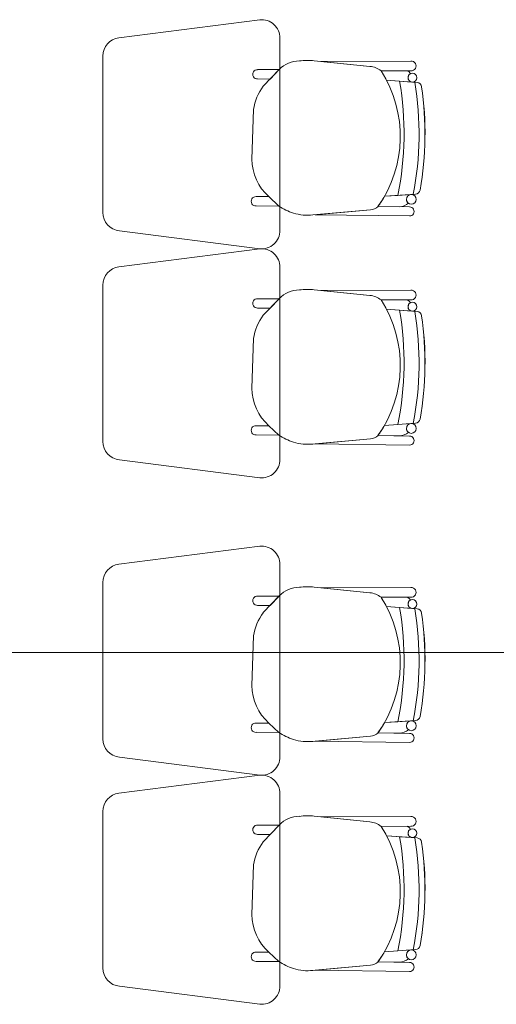
# Model space of a CAD drawing. Units: millimetres. Extents: x 2425 to 2867, y 1141 to 1403.
# Drawn here: x 2772 to 2773, y 1302 to 1304 of the extents above; entities that cross this region are included whole.
import ezdxf

# ---------------------------------------------------------------- set-up
doc = ezdxf.new("R2010")
doc.units = ezdxf.units.MM
doc.layers.add('1. ARQUITECTONICO', color=251, linetype='Continuous', lineweight=0)

msp = doc.modelspace()

# ---------------------------------------------------------------- linework, layer by layer
at = {"layer": '1. ARQUITECTONICO'}
for p, q in [((2772.7844, 1304.491, 0.0063), (2772.4031, 1304.4423, 0.0063)), ((2772.8394, 1303.9207, 0.0063), (2772.8394, 1304.4412, 0.0063)), ((2772.3594, 1304.3927, 0.0063), (2772.3594, 1303.9692, 0.0063)), ((2773.0832, 1304.3647, 0.0063), (2772.9322, 1304.3802, 0.0063)), ((2773.1944, 1304.3791, 0.0063), (2772.9512, 1304.3783, 0.0063)), ((2773.1944, 1304.3791, 0.0063), (2772.9512, 1304.3783, 0.0063)), ((2772.9512, 1304.3783, 0.0063), (2773.0832, 1304.3647, 0.0063)), ((2773.1944, 1304.3791, 0.0063), (2773.1944, 1304.3791, 0.0063)), ((2772.8372, 1304.3559, 0.0063), (2772.7788, 1304.3559, 0.0063)), ((2772.7788, 1304.3307, 0.0063), (2772.8128, 1304.3306, 0.0063)), ((2772.8374, 1304.3561, 0.0063), (2772.7939, 1304.311, 0.0063)), ((2772.8128, 1304.3306, 0.0063), (2772.8372, 1304.3559, 0.0063)), ((2773.1137, 1304.3525, 0.0063), (2773.1944, 1304.3526, 0.0063)), ((2773.1137, 1304.3525, 0.0063), (2773.1944, 1304.3526, 0.0063)), ((2773.1842, 1304.3526, 0.0063), (2773.1137, 1304.3525, 0.0063)), ((2773.1283, 1304.3273, 0.0063), (2773.1985, 1304.3221, 0.0063)), ((2773.1283, 1304.3273, 0.0063), (2773.1968, 1304.3222, 0.0063)), ((2773.2109, 1304.3211, 0.0063), (2773.1636, 1304.3246, 0.0063)), ((2773.1636, 1304.3246, 0.0063), (2773.1636, 1304.3246, 0.0063)), ((2773.2109, 1304.3211, 0.0063), (2773.2109, 1304.3211, 0.0063)), ((2772.7674, 1304.2481, 0.0063), (2772.7634, 1304.1138, 0.0063)), ((2772.8093, 1304.0121, 0.0063), (2772.7747, 1304.0121, 0.0063)), ((2772.8361, 1303.9867, 0.0063), (2772.8093, 1304.0121, 0.0063)), ((2772.8093, 1304.0121, 0.0063), (2772.8361, 1303.9867, 0.0063)), ((2773.2068, 1304.0188, 0.0063), (2773.1227, 1304.0131, 0.0063)), ((2773.1588, 1304.0155, 0.0063), (2773.1227, 1304.0131, 0.0063)), ((2773.1588, 1304.0155, 0.0063), (2773.2068, 1304.0188, 0.0063)), ((2773.1935, 1304.0179, 0.0063), (2773.1588, 1304.0155, 0.0063)), ((2773.1588, 1304.0155, 0.0063), (2773.1588, 1304.0155, 0.0063)), ((2773.2068, 1304.0188, 0.0063), (2773.2068, 1304.0188, 0.0063)), ((2772.7747, 1303.9869, 0.0063), (2772.8361, 1303.9867, 0.0063)), ((2773.1051, 1303.9853, 0.0063), (2773.1907, 1303.9841, 0.0063)), ((2773.1051, 1303.9853, 0.0063), (2773.1635, 1303.9845, 0.0063)), ((2773.1907, 1303.9841, 0.0063), (2773.1907, 1303.9841, 0.0063)), ((2772.9287, 1303.9625, 0.0063), (2773.0849, 1303.9766, 0.0063)), ((2772.9352, 1303.9631, 0.0063), (2773.0849, 1303.9766, 0.0063)), ((2773.1904, 1303.9597, 0.0063), (2772.9352, 1303.9631, 0.0063)), ((2773.1904, 1303.9597, 0.0063), (2773.1904, 1303.9597, 0.0063)), ((2772.4044, 1303.9195, 0.0063), (2772.7844, 1303.871, 0.0063)), ((2772.7844, 1303.8707, 0.0063), (2772.4031, 1303.822, 0.0063)), ((2772.8394, 1303.3005, 0.0063), (2772.8394, 1303.821, 0.0063)), ((2772.3594, 1303.7724, 0.0063), (2772.3594, 1303.349, 0.0063)), ((2773.0832, 1303.7445, 0.0063), (2772.9322, 1303.76, 0.0063)), ((2773.1944, 1303.7589, 0.0063), (2772.9512, 1303.758, 0.0063)), ((2773.1944, 1303.7589, 0.0063), (2772.9512, 1303.758, 0.0063)), ((2772.9512, 1303.758, 0.0063), (2773.0832, 1303.7445, 0.0063)), ((2773.1944, 1303.7589, 0.0063), (2773.1944, 1303.7589, 0.0063)), ((2772.8372, 1303.7357, 0.0063), (2772.7788, 1303.7357, 0.0063)), ((2772.8374, 1303.7358, 0.0063), (2772.7939, 1303.6907, 0.0063)), ((2772.8128, 1303.7104, 0.0063), (2772.8372, 1303.7357, 0.0063)), ((2773.1137, 1303.7323, 0.0063), (2773.1944, 1303.7324, 0.0063)), ((2773.1137, 1303.7323, 0.0063), (2773.1944, 1303.7324, 0.0063)), ((2773.1842, 1303.7324, 0.0063), (2773.1137, 1303.7323, 0.0063)), ((2772.7788, 1303.7105, 0.0063), (2772.8128, 1303.7104, 0.0063)), ((2773.1283, 1303.707, 0.0063), (2773.1985, 1303.7018, 0.0063)), ((2773.1283, 1303.707, 0.0063), (2773.1968, 1303.7019, 0.0063)), ((2773.2109, 1303.7009, 0.0063), (2773.1636, 1303.7044, 0.0063)), ((2773.1636, 1303.7044, 0.0063), (2773.1636, 1303.7044, 0.0063)), ((2773.2109, 1303.7009, 0.0063), (2773.2109, 1303.7009, 0.0063)), ((2772.7674, 1303.6278, 0.0063), (2772.7634, 1303.4936, 0.0063)), ((2773.2068, 1303.3985, 0.0063), (2773.1227, 1303.3928, 0.0063)), ((2773.1588, 1303.3953, 0.0063), (2773.2068, 1303.3985, 0.0063)), ((2773.1935, 1303.3976, 0.0063), (2773.1588, 1303.3953, 0.0063)), ((2773.2068, 1303.3985, 0.0063), (2773.2068, 1303.3985, 0.0063)), ((2772.8093, 1303.3918, 0.0063), (2772.7747, 1303.3918, 0.0063)), ((2772.8361, 1303.3664, 0.0063), (2772.8093, 1303.3918, 0.0063)), ((2772.8093, 1303.3918, 0.0063), (2772.8361, 1303.3664, 0.0063)), ((2773.1588, 1303.3953, 0.0063), (2773.1227, 1303.3928, 0.0063)), ((2773.1588, 1303.3953, 0.0063), (2773.1588, 1303.3953, 0.0063)), ((2772.7747, 1303.3667, 0.0063), (2772.8361, 1303.3664, 0.0063)), ((2772.9287, 1303.3422, 0.0063), (2773.0849, 1303.3564, 0.0063)), ((2772.9352, 1303.3428, 0.0063), (2773.0849, 1303.3564, 0.0063)), ((2773.1051, 1303.3651, 0.0063), (2773.1907, 1303.3638, 0.0063)), ((2773.1051, 1303.3651, 0.0063), (2773.1635, 1303.3642, 0.0063)), ((2773.1907, 1303.3638, 0.0063), (2773.1907, 1303.3638, 0.0063)), ((2773.1904, 1303.3394, 0.0063), (2772.9352, 1303.3428, 0.0063)), ((2773.1904, 1303.3394, 0.0063), (2773.1904, 1303.3394, 0.0063)), ((2772.4044, 1303.2992, 0.0063), (2772.7844, 1303.2507, 0.0063)), ((2772.7844, 1303.0656, 0.0063), (2772.4031, 1303.0169, 0.0063)), ((2772.8394, 1302.4953, 0.0063), (2772.8394, 1303.0158, 0.0063)), ((2772.3594, 1302.9673, 0.0063), (2772.3594, 1302.5438, 0.0063)), ((2773.0832, 1302.9393, 0.0063), (2772.9322, 1302.9548, 0.0063)), ((2773.1944, 1302.9538, 0.0063), (2772.9512, 1302.9529, 0.0063)), ((2773.1944, 1302.9538, 0.0063), (2772.9512, 1302.9529, 0.0063)), ((2772.9512, 1302.9529, 0.0063), (2773.0832, 1302.9393, 0.0063)), ((2773.1944, 1302.9538, 0.0063), (2773.1944, 1302.9538, 0.0063)), ((2772.8372, 1302.9305, 0.0063), (2772.7788, 1302.9305, 0.0063)), ((2772.8374, 1302.9307, 0.0063), (2772.7939, 1302.8856, 0.0063)), ((2772.8128, 1302.9052, 0.0063), (2772.8372, 1302.9305, 0.0063)), ((2773.1137, 1302.9271, 0.0063), (2773.1944, 1302.9273, 0.0063)), ((2773.1137, 1302.9271, 0.0063), (2773.1944, 1302.9273, 0.0063)), ((2773.1842, 1302.9272, 0.0063), (2773.1137, 1302.9271, 0.0063)), ((2772.7788, 1302.9054, 0.0063), (2772.8128, 1302.9052, 0.0063)), ((2773.1283, 1302.9019, 0.0063), (2773.1985, 1302.8967, 0.0063)), ((2773.1283, 1302.9019, 0.0063), (2773.1968, 1302.8968, 0.0063)), ((2773.2109, 1302.8958, 0.0063), (2773.1636, 1302.8993, 0.0063)), ((2773.1636, 1302.8993, 0.0063), (2773.1636, 1302.8993, 0.0063)), ((2773.2109, 1302.8958, 0.0063), (2773.2109, 1302.8958, 0.0063)), ((2772.7674, 1302.8227, 0.0063), (2772.7634, 1302.6885, 0.0063)), ((2741.9991, 1302.7776), (2797.064, 1302.7776)), ((2772.8093, 1302.5867, 0.0063), (2772.7747, 1302.5867, 0.0063)), ((2772.8361, 1302.5613, 0.0063), (2772.8093, 1302.5867, 0.0063)), ((2772.8093, 1302.5867, 0.0063), (2772.8361, 1302.5613, 0.0063)), ((2773.2068, 1302.5934, 0.0063), (2773.1227, 1302.5877, 0.0063)), ((2773.1588, 1302.5901, 0.0063), (2773.1227, 1302.5877, 0.0063)), ((2773.1588, 1302.5901, 0.0063), (2773.2068, 1302.5934, 0.0063)), ((2773.1935, 1302.5925, 0.0063), (2773.1588, 1302.5901, 0.0063)), ((2773.1588, 1302.5901, 0.0063), (2773.1588, 1302.5901, 0.0063)), ((2773.2068, 1302.5934, 0.0063), (2773.2068, 1302.5934, 0.0063)), ((2772.7747, 1302.5616, 0.0063), (2772.8361, 1302.5613, 0.0063)), ((2772.9287, 1302.5371, 0.0063), (2773.0849, 1302.5512, 0.0063)), ((2772.9352, 1302.5377, 0.0063), (2773.0849, 1302.5512, 0.0063)), ((2773.1051, 1302.5599, 0.0063), (2773.1907, 1302.5587, 0.0063)), ((2773.1051, 1302.5599, 0.0063), (2773.1635, 1302.5591, 0.0063)), ((2773.1907, 1302.5587, 0.0063), (2773.1907, 1302.5587, 0.0063)), ((2773.1904, 1302.5343, 0.0063), (2772.9352, 1302.5377, 0.0063)), ((2773.1904, 1302.5343, 0.0063), (2773.1904, 1302.5343, 0.0063)), ((2772.4044, 1302.4941, 0.0063), (2772.7844, 1302.4456, 0.0063)), ((2772.7844, 1302.4453, 0.0063), (2772.4031, 1302.3967, 0.0063)), ((2772.8394, 1301.8751, 0.0063), (2772.8394, 1302.3956, 0.0063)), ((2772.3594, 1302.3471, 0.0063), (2772.3594, 1301.9236, 0.0063)), ((2773.0832, 1302.3191, 0.0063), (2772.9322, 1302.3346, 0.0063)), ((2773.1944, 1302.3335, 0.0063), (2772.9512, 1302.3326, 0.0063)), ((2773.1944, 1302.3335, 0.0063), (2772.9512, 1302.3326, 0.0063)), ((2772.9512, 1302.3326, 0.0063), (2773.0832, 1302.3191, 0.0063)), ((2773.1944, 1302.3335, 0.0063), (2773.1944, 1302.3335, 0.0063)), ((2772.8372, 1302.3103, 0.0063), (2772.7788, 1302.3103, 0.0063)), ((2772.8374, 1302.3105, 0.0063), (2772.7939, 1302.2653, 0.0063)), ((2772.8128, 1302.285, 0.0063), (2772.8372, 1302.3103, 0.0063)), ((2773.1137, 1302.3069, 0.0063), (2773.1944, 1302.307, 0.0063)), ((2773.1137, 1302.3069, 0.0063), (2773.1944, 1302.307, 0.0063)), ((2773.1842, 1302.307, 0.0063), (2773.1137, 1302.3069, 0.0063)), ((2772.7788, 1302.2851, 0.0063), (2772.8128, 1302.285, 0.0063)), ((2773.1283, 1302.2816, 0.0063), (2773.1985, 1302.2764, 0.0063)), ((2773.1283, 1302.2816, 0.0063), (2773.1968, 1302.2766, 0.0063)), ((2773.2109, 1302.2755, 0.0063), (2773.1636, 1302.279, 0.0063)), ((2773.1636, 1302.279, 0.0063), (2773.1636, 1302.279, 0.0063)), ((2773.2109, 1302.2755, 0.0063), (2773.2109, 1302.2755, 0.0063)), ((2772.7674, 1302.2024, 0.0063), (2772.7634, 1302.0682, 0.0063)), ((2772.8093, 1301.9665, 0.0063), (2772.7747, 1301.9665, 0.0063)), ((2772.8361, 1301.9411, 0.0063), (2772.8093, 1301.9665, 0.0063)), ((2772.8093, 1301.9665, 0.0063), (2772.8361, 1301.9411, 0.0063)), ((2773.2068, 1301.9731, 0.0063), (2773.1227, 1301.9674, 0.0063)), ((2773.1588, 1301.9699, 0.0063), (2773.1227, 1301.9674, 0.0063)), ((2773.1588, 1301.9699, 0.0063), (2773.2068, 1301.9731, 0.0063)), ((2773.1935, 1301.9722, 0.0063), (2773.1588, 1301.9699, 0.0063)), ((2773.1588, 1301.9699, 0.0063), (2773.1588, 1301.9699, 0.0063)), ((2773.2068, 1301.9731, 0.0063), (2773.2068, 1301.9731, 0.0063)), ((2772.7747, 1301.9413, 0.0063), (2772.8361, 1301.9411, 0.0063)), ((2772.9287, 1301.9169, 0.0063), (2773.0849, 1301.931, 0.0063)), ((2772.9352, 1301.9175, 0.0063), (2773.0849, 1301.931, 0.0063)), ((2773.1051, 1301.9397, 0.0063), (2773.1907, 1301.9384, 0.0063)), ((2773.1051, 1301.9397, 0.0063), (2773.1635, 1301.9388, 0.0063)), ((2773.1907, 1301.9384, 0.0063), (2773.1907, 1301.9384, 0.0063)), ((2773.1904, 1301.914, 0.0063), (2772.9352, 1301.9175, 0.0063)), ((2773.1904, 1301.914, 0.0063), (2773.1904, 1301.914, 0.0063)), ((2772.4044, 1301.8738, 0.0063), (2772.7844, 1301.8253, 0.0063))]:
    msp.add_line(p, q, dxfattribs=at)
for centre, radius in [((2773.1985, 1304.3341, 0.0063), 0.0121), ((2773.1953, 1304.0046, 0.0063), 0.0133), ((2773.1985, 1303.7139, 0.0063), 0.0121), ((2773.1953, 1303.3844, 0.0063), 0.0133), ((2773.1985, 1302.9088, 0.0063), 0.0121), ((2773.1953, 1302.5793, 0.0063), 0.0133), ((2773.1985, 1302.2885, 0.0063), 0.0121), ((2773.1953, 1301.959, 0.0063), 0.0133)]:
    msp.add_circle(centre, radius, dxfattribs=at)
for centre, radius, start, end in [((2772.7894, 1304.4412, 0.0063), 0.05, 0, 95.7779), ((2772.4094, 1304.3927, 0.0063), 0.05, 97.2734, 180), ((2772.8915, 1304.3057, 0.0063), 0.074, 89.6386, 137.0441), ((2772.9144, 1304.2117, 0.0063), 0.1694, 83.9642, 97.6185), ((2773.0786, 1304.3091, 0.0063), 0.0558, 51.0485, 85.3212), ((2773.0786, 1304.3091, 0.0063), 0.0558, 51.0485, 85.3212), ((2773.1949, 1304.3659, 0.0063), 0.0133, 267.8995, 92.2942), ((2773.1949, 1304.3659, 0.0063), 0.0133, 267.8995, 92.2942), ((2772.7781, 1304.3433, 0.0063), 0.0126, 86.8188, 273.1812), ((2772.8362, 1304.1753, 0.0063), 0.3292, 324.7543, 32.5593), ((2772.8362, 1304.1753, 0.0063), 0.3292, 27.4835, 32.5593), ((2773.1816, 1304.3421, 0.0063), 0.0109, 12.7454, 76.1509), ((2773.1816, 1304.3421, 0.0063), 0.0109, 12.7454, 76.1509), ((2773.1985, 1304.3341, 0.0063), 0.0121, 121.405, 180), ((2773.1985, 1304.3341, 0.0063), 0.0121, 180, 261.6668), ((2772.9158, 1304.2225, 0.0063), 0.1506, 144.0334, 170.2305), ((2772.3458, 1304.1827, 0.0063), 0.83, 348.3809, 9.8498), ((2772.3458, 1304.1827, 0.0063), 0.83, 348.3809, 9.8498), ((2772.3458, 1304.1827, 0.0063), 0.8705, 349.1182, 9.1824), ((2772.3458, 1304.1827, 0.0063), 0.8705, 349.1182, 9.1824), ((2773.2099, 1304.3076, 0.0063), 0.0136, 8.2265, 85.7655), ((2773.2099, 1304.3076, 0.0063), 0.0136, 8.2265, 85.7655), ((2772.3458, 1304.1827, 0.0063), 0.8867, 350.0835, 8.2265), ((2772.341, 1304.1827, 0.0063), 0.8914, 350.1321, 8.1776), ((2772.8983, 1304.1135, 0.0063), 0.1349, 179.8457, 228.7143), ((2772.774, 1303.9995, 0.0063), 0.0126, 86.8188, 273.1812), ((2772.8362, 1304.1753, 0.0063), 0.3292, 324.7543, 330.4712), ((2773.1953, 1304.0046, 0.0063), 0.0133, 97.6715, 180), ((2773.2059, 1304.0323, 0.0063), 0.0136, 273.8768, 350.0835), ((2773.2059, 1304.0323, 0.0063), 0.0136, 273.8768, 350.0835), ((2772.9252, 1304.1206, 0.0063), 0.1609, 236.3745, 252.201), ((2773.082, 1304.0112, 0.0063), 0.0347, 274.897, 311.833), ((2773.0818, 1304.0117, 0.0063), 0.0352, 275.1592, 311.5708), ((2773.1594, 1304.0292, 0.0063), 0.0449, 275.2038, 308.3882), ((2773.1594, 1304.0292, 0.0063), 0.0449, 275.2038, 308.3882), ((2773.1953, 1304.0046, 0.0063), 0.0133, 180, 232.9926), ((2773.1907, 1303.9719, 0.0063), 0.0122, 268.465, 90), ((2772.4094, 1303.9692, 0.0063), 0.05, 180, 264.2221), ((2772.9141, 1304.0894, 0.0063), 0.1277, 252.6361, 276.5677), ((2772.7894, 1303.9207, 0.0063), 0.05, 264.2221, 0), ((2772.7894, 1303.821, 0.0063), 0.05, 0, 95.7779), ((2772.4094, 1303.7724, 0.0063), 0.05, 97.2734, 180), ((2772.8915, 1303.6854, 0.0063), 0.074, 89.6386, 137.0441), ((2772.9144, 1303.5915, 0.0063), 0.1694, 83.9642, 97.6185), ((2773.0786, 1303.6889, 0.0063), 0.0558, 51.0485, 85.3212), ((2773.0786, 1303.6889, 0.0063), 0.0558, 51.0485, 85.3212), ((2773.1949, 1303.7456, 0.0063), 0.0133, 267.8995, 92.2942), ((2773.1949, 1303.7456, 0.0063), 0.0133, 267.8995, 92.2942), ((2772.7781, 1303.7231, 0.0063), 0.0126, 86.8188, 273.1812), ((2772.8362, 1303.5551, 0.0063), 0.3292, 324.7543, 32.5593), ((2772.8362, 1303.5551, 0.0063), 0.3292, 27.4835, 32.5593), ((2773.1816, 1303.7218, 0.0063), 0.0109, 12.7454, 76.1509), ((2773.1816, 1303.7218, 0.0063), 0.0109, 12.7454, 76.1509), ((2773.1985, 1303.7139, 0.0063), 0.0121, 121.405, 180), ((2772.9158, 1303.6023, 0.0063), 0.1506, 144.0334, 170.2305), ((2772.3458, 1303.5624, 0.0063), 0.83, 348.3809, 9.8498), ((2772.3458, 1303.5624, 0.0063), 0.83, 348.3809, 9.8498), ((2773.1985, 1303.7139, 0.0063), 0.0121, 180, 261.6668), ((2772.3458, 1303.5624, 0.0063), 0.8705, 349.1182, 9.1824), ((2772.3458, 1303.5624, 0.0063), 0.8705, 349.1182, 9.1824), ((2773.2099, 1303.6873, 0.0063), 0.0136, 8.2265, 85.7655), ((2773.2099, 1303.6873, 0.0063), 0.0136, 8.2265, 85.7655), ((2772.3458, 1303.5624, 0.0063), 0.8867, 350.0835, 8.2265), ((2772.341, 1303.5625, 0.0063), 0.8914, 350.1321, 8.1776), ((2772.8983, 1303.4932, 0.0063), 0.1349, 179.8457, 228.7143), ((2773.1953, 1303.3844, 0.0063), 0.0133, 97.6715, 180), ((2773.2059, 1303.4121, 0.0063), 0.0136, 273.8768, 350.0835), ((2773.2059, 1303.4121, 0.0063), 0.0136, 273.8768, 350.0835), ((2772.774, 1303.3793, 0.0063), 0.0126, 86.8188, 273.1812), ((2772.8362, 1303.5551, 0.0063), 0.3292, 324.7543, 330.4712), ((2773.1594, 1303.4089, 0.0063), 0.0449, 275.2038, 308.3882), ((2773.1594, 1303.4089, 0.0063), 0.0449, 275.2038, 308.3882), ((2773.1953, 1303.3844, 0.0063), 0.0133, 180, 232.9926), ((2772.4094, 1303.349, 0.0063), 0.05, 180, 264.2221), ((2772.9252, 1303.5004, 0.0063), 0.1609, 236.3745, 252.201), ((2772.9141, 1303.4691, 0.0063), 0.1277, 252.6361, 276.5677), ((2773.082, 1303.3909, 0.0063), 0.0347, 274.897, 311.833), ((2773.0818, 1303.3914, 0.0063), 0.0352, 275.1592, 311.5708), ((2773.1907, 1303.3516, 0.0063), 0.0122, 268.465, 90), ((2772.7894, 1303.3005, 0.0063), 0.05, 264.2221, 0), ((2772.7894, 1303.0158, 0.0063), 0.05, 0, 95.7779), ((2772.4094, 1302.9673, 0.0063), 0.05, 97.2734, 180), ((2772.8915, 1302.8803, 0.0063), 0.074, 89.6386, 137.0441), ((2772.9144, 1302.7864, 0.0063), 0.1694, 83.9642, 97.6185), ((2773.1949, 1302.9405, 0.0063), 0.0133, 267.8995, 92.2942), ((2773.1949, 1302.9405, 0.0063), 0.0133, 267.8995, 92.2942), ((2772.7781, 1302.9179, 0.0063), 0.0126, 86.8188, 273.1812), ((2773.0786, 1302.8837, 0.0063), 0.0558, 51.0485, 85.3212), ((2773.0786, 1302.8837, 0.0063), 0.0558, 51.0485, 85.3212), ((2772.8362, 1302.7499, 0.0063), 0.3292, 324.7543, 32.5593), ((2772.8362, 1302.7499, 0.0063), 0.3292, 27.4835, 32.5593), ((2773.1816, 1302.9167, 0.0063), 0.0109, 12.7454, 76.1509), ((2773.1816, 1302.9167, 0.0063), 0.0109, 12.7454, 76.1509), ((2773.1985, 1302.9088, 0.0063), 0.0121, 121.405, 180), ((2772.3458, 1302.7573, 0.0063), 0.83, 348.3809, 9.8498), ((2772.3458, 1302.7573, 0.0063), 0.83, 348.3809, 9.8498), ((2773.1985, 1302.9088, 0.0063), 0.0121, 180, 261.6668), ((2772.3458, 1302.7573, 0.0063), 0.8705, 349.1182, 9.1824), ((2772.3458, 1302.7573, 0.0063), 0.8705, 349.1182, 9.1824), ((2773.2099, 1302.8822, 0.0063), 0.0136, 8.2265, 85.7655), ((2773.2099, 1302.8822, 0.0063), 0.0136, 8.2265, 85.7655), ((2772.9158, 1302.7971, 0.0063), 0.1506, 144.0334, 170.2305), ((2772.3458, 1302.7573, 0.0063), 0.8867, 350.0835, 8.2265), ((2772.341, 1302.7574, 0.0063), 0.8914, 350.1321, 8.1776), ((2772.8983, 1302.6881, 0.0063), 0.1349, 179.8457, 228.7143), ((2773.2059, 1302.6069, 0.0063), 0.0136, 273.8768, 350.0835), ((2773.2059, 1302.6069, 0.0063), 0.0136, 273.8768, 350.0835), ((2772.774, 1302.5741, 0.0063), 0.0126, 86.8188, 273.1812), ((2772.8362, 1302.7499, 0.0063), 0.3292, 324.7543, 330.4712), ((2773.1953, 1302.5793, 0.0063), 0.0133, 97.6715, 180), ((2773.1953, 1302.5793, 0.0063), 0.0133, 180, 232.9926), ((2772.4094, 1302.5438, 0.0063), 0.05, 180, 264.2221), ((2772.9252, 1302.6953, 0.0063), 0.1609, 236.3745, 252.201), ((2773.082, 1302.5858, 0.0063), 0.0347, 274.897, 311.833), ((2773.0818, 1302.5863, 0.0063), 0.0352, 275.1592, 311.5708), ((2773.1594, 1302.6038, 0.0063), 0.0449, 275.2038, 308.3882), ((2773.1594, 1302.6038, 0.0063), 0.0449, 275.2038, 308.3882), ((2773.1907, 1302.5465, 0.0063), 0.0122, 268.465, 90), ((2772.9141, 1302.664, 0.0063), 0.1277, 252.6361, 276.5677), ((2772.7894, 1302.4953, 0.0063), 0.05, 264.2221, 0), ((2772.7894, 1302.3956, 0.0063), 0.05, 0, 95.7779), ((2772.4094, 1302.3471, 0.0063), 0.05, 97.2734, 180), ((2772.8915, 1302.2601, 0.0063), 0.074, 89.6386, 137.0441), ((2772.9144, 1302.1661, 0.0063), 0.1694, 83.9642, 97.6185), ((2773.1949, 1302.3203, 0.0063), 0.0133, 267.8995, 92.2942), ((2773.1949, 1302.3203, 0.0063), 0.0133, 267.8995, 92.2942), ((2772.7781, 1302.2977, 0.0063), 0.0126, 86.8188, 273.1812), ((2773.0786, 1302.2635, 0.0063), 0.0558, 51.0485, 85.3212), ((2773.0786, 1302.2635, 0.0063), 0.0558, 51.0485, 85.3212), ((2772.8362, 1302.1297, 0.0063), 0.3292, 324.7543, 32.5593), ((2772.8362, 1302.1297, 0.0063), 0.3292, 27.4835, 32.5593), ((2773.1816, 1302.2964, 0.0063), 0.0109, 12.7454, 76.1509), ((2773.1816, 1302.2964, 0.0063), 0.0109, 12.7454, 76.1509), ((2772.3458, 1302.137, 0.0063), 0.83, 348.3809, 9.8498), ((2772.3458, 1302.137, 0.0063), 0.83, 348.3809, 9.8498), ((2773.1985, 1302.2885, 0.0063), 0.0121, 121.405, 180), ((2773.1985, 1302.2885, 0.0063), 0.0121, 180, 261.6668), ((2772.9158, 1302.1769, 0.0063), 0.1506, 144.0334, 170.2305), ((2772.3458, 1302.137, 0.0063), 0.8705, 349.1182, 9.1824), ((2772.3458, 1302.137, 0.0063), 0.8705, 349.1182, 9.1824), ((2773.2099, 1302.262, 0.0063), 0.0136, 8.2265, 85.7655), ((2773.2099, 1302.262, 0.0063), 0.0136, 8.2265, 85.7655), ((2772.3458, 1302.137, 0.0063), 0.8867, 350.0835, 8.2265), ((2772.341, 1302.1371, 0.0063), 0.8914, 350.1321, 8.1776), ((2772.8983, 1302.0678, 0.0063), 0.1349, 179.8457, 228.7143), ((2773.2059, 1301.9867, 0.0063), 0.0136, 273.8768, 350.0835), ((2773.2059, 1301.9867, 0.0063), 0.0136, 273.8768, 350.0835), ((2772.774, 1301.9539, 0.0063), 0.0126, 86.8188, 273.1812), ((2772.8362, 1302.1297, 0.0063), 0.3292, 324.7543, 330.4712), ((2773.1953, 1301.959, 0.0063), 0.0133, 97.6715, 180), ((2773.1953, 1301.959, 0.0063), 0.0133, 180, 232.9926), ((2772.9252, 1302.075, 0.0063), 0.1609, 236.3745, 252.201), ((2773.082, 1301.9656, 0.0063), 0.0347, 274.897, 311.833), ((2773.0818, 1301.966, 0.0063), 0.0352, 275.1592, 311.5708), ((2773.1594, 1301.9835, 0.0063), 0.0449, 275.2038, 308.3882), ((2773.1594, 1301.9835, 0.0063), 0.0449, 275.2038, 308.3882), ((2773.1907, 1301.9262, 0.0063), 0.0122, 268.465, 90), ((2772.4094, 1301.9236, 0.0063), 0.05, 180, 264.2221), ((2772.9141, 1302.0437, 0.0063), 0.1277, 252.6361, 276.5677), ((2772.7894, 1301.8751, 0.0063), 0.05, 264.2221, 0)]:
    msp.add_arc(centre, radius, start, end, dxfattribs=at)

doc.saveas('drawing.dxf')
